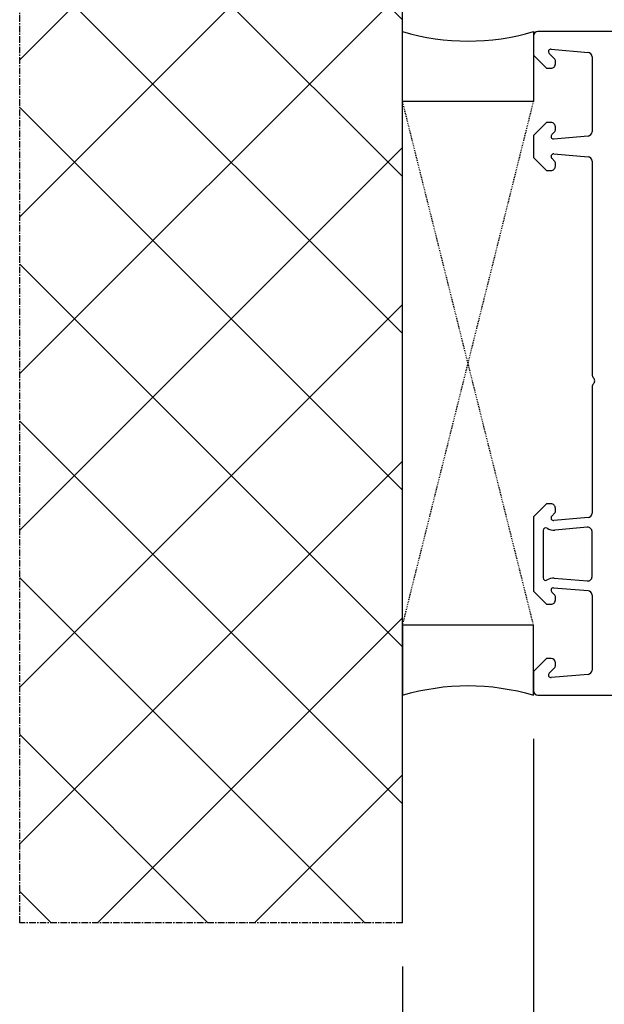
# Model space of a CAD drawing. Units: millimetres. Extents: x 58003 to 163735, y -2265 to 14935.
# Drawn here: x 66040 to 66107, y 9460 to 9573 of the extents above; entities that cross this region are included whole.
import ezdxf

# ---------------------------------------------------------------- set-up
doc = ezdxf.new("R2010")
doc.units = ezdxf.units.MM
doc.linetypes.add('CENTER2', pattern=[2, 1.25, -0.25, 0.25, -0.25])
doc.linetypes.add('HIDDEN', pattern=[0.375, 0.25, -0.125])
for name, color, linetype in [('ościeżnica', 30, 'Continuous'), ('P', 7, 'Continuous'), ('PL_CONT', 210, 'Continuous'), ('WA_CENT', 54, 'CENTER2'), ('WA_CONT', 62, 'Continuous'), ('WA_HATCH', 56, 'Continuous'), ('WO_HIDD', 32, 'HIDDEN')]:
    doc.layers.add(name, color=color, linetype=linetype)
doc.styles.get("Standard").update_dxf_attribs({"font": 'arial.ttf'})
doc.dimstyles.new('główny', dxfattribs={"dimtxt": 10, "dimasz": 3, "dimexe": 1, "dimexo": 5, "dimgap": 2, "dimtad": 1, "dimdec": 1, "dimrnd": 0.05, "dimdsep": 46, "dimtxsty": 'Standard', "dimcen": 1.5, "dimclrd": 5, "dimclre": 5, "dimclrt": 1, "dimadec": 1, "dimazin": 2, "dimtfac": 1, "dimtdec": 1, "dimtofl": 0, "dimtmove": 0, "dimatfit": 3, "dimfxl": 1, "dimtolj": 1, "dimtzin": 0, "dimarcsym": 0})

# ---------------------------------------------------------------- blocks, each defined once
blk = doc.blocks.new('*D437')
at = {"layer": 'Defpoints', "color": 0, "transparency": 16777216}
for p in [(66098.7, 9495.77), (66083.7, 9469.69), (66098.7, 9388)]:
    blk.add_point(p, dxfattribs=at)
at = {"layer": 'P', "color": 5, "lineweight": -2, "transparency": 16777216}
for p, q in [((66098.7, 9490.77), (66098.7, 9387)), ((66083.7, 9464.69), (66083.7, 9387))]:
    blk.add_line(p, q, dxfattribs=at)
at = {"layer": 'P', "color": 5, "linetype": 'Continuous', "lineweight": -2, "transparency": 16777216}
for p, q in [((66086.7, 9388), (66095.7, 9388)), ((66098.7, 9388), (66287.66, 9388))]:
    blk.add_line(p, q, dxfattribs=at)
at = {"layer": 'P', "color": 5, "transparency": 16777216}
for points in [[(66086.7, 9388.5), (66086.7, 9387.5), (66083.7, 9388)], [(66095.7, 9388.5), (66095.7, 9387.5), (66098.7, 9388)]]:
    blk.add_solid(points, dxfattribs=at)
at = {"layer": 'P', "color": 1, "transparency": 16777216, "insert": (66194.68, 9415.53), "char_height": 50, "attachment_point": 5}
blk.add_mtext('\\A1;15mm', dxfattribs=at)
blk = doc.blocks.new('*D438')
at = {"layer": 'Defpoints', "color": 0, "transparency": 16777216}
for p in [(67698.7, 9770), (66098.7, 9570.17), (67698.7, 9570.17)]:
    blk.add_point(p, dxfattribs=at)
at = {"layer": 'P', "color": 5, "lineweight": -2, "transparency": 16777216}
for p, q in [((66098.7, 9575.17), (66098.7, 9771)), ((67698.7, 9575.17), (67698.7, 9771))]:
    blk.add_line(p, q, dxfattribs=at)
at = {"layer": 'P', "color": 5, "linetype": 'Continuous', "lineweight": -2, "transparency": 16777216}
blk.add_line((66101.7, 9770), (67695.7, 9770), dxfattribs=at)
at = {"layer": 'P', "color": 5, "transparency": 16777216}
for points in [[(66101.7, 9770.5), (66101.7, 9769.5), (66098.7, 9770)], [(67695.7, 9770.5), (67695.7, 9769.5), (67698.7, 9770)]]:
    blk.add_solid(points, dxfattribs=at)
at = {"layer": 'P', "color": 1, "transparency": 16777216, "insert": (66898.7, 9810.29), "char_height": 75, "attachment_point": 5}
blk.add_mtext('\\A1;W = 1600', dxfattribs=at)
blk = doc.blocks.new('*D445')
at = {"layer": 'Defpoints', "color": 0, "transparency": 16777216}
for p in [(66898.7, 9654.7), (66098.7, 9570.17), (66898.7, 9569.77)]:
    blk.add_point(p, dxfattribs=at)
at = {"layer": 'P', "color": 5, "lineweight": -2, "transparency": 16777216}
for p, q in [((66098.7, 9575.17), (66098.7, 9655.7)), ((66898.7, 9574.77), (66898.7, 9655.7))]:
    blk.add_line(p, q, dxfattribs=at)
at = {"layer": 'P', "color": 5, "linetype": 'Continuous', "lineweight": -2, "transparency": 16777216}
blk.add_line((66101.7, 9654.7), (66895.7, 9654.7), dxfattribs=at)
at = {"layer": 'P', "color": 5, "transparency": 16777216}
for points in [[(66101.7, 9655.2), (66101.7, 9654.2), (66098.7, 9654.7)], [(66895.7, 9655.2), (66895.7, 9654.2), (66898.7, 9654.7)]]:
    blk.add_solid(points, dxfattribs=at)
at = {"layer": 'P', "color": 1, "transparency": 16777216, "insert": (66498.7, 9694.99), "char_height": 75, "attachment_point": 5}
blk.add_mtext('\\A1;W1 = 800', dxfattribs=at)

msp = doc.modelspace()

# ---------------------------------------------------------------- hatches: boundary and pattern name
at = {"layer": 'WA_HATCH'}
h = msp.add_hatch(dxfattribs=at)
h.set_pattern_fill('ANSI37', color=256, scale=4, angle=-180, style=0)
h.set_pattern_definition([(225, (67348.245, 9781.325), (8.98026, -8.98026), []), (315, (67348.245, 9781.325), (8.98026, 8.98026), [])])
h.paths.add_polyline_path([(66083.7, 9469.69), (66039.86, 9469.69), (66039.86, 9610.85), (66083.7, 9610.85)])

# ---------------------------------------------------------------- linework, layer by layer
at = {"layer": 'ościeżnica', "lineweight": -3}
for p, q in [((66098.7, 9571.27), (66098.7, 9569.07)), ((66162.57, 9571.77), (66099.2, 9571.77)), ((66100.73, 9569.77), (66104.94, 9569.4)), ((66098.7, 9569.07), (66100.2, 9567.57)), ((66101.14, 9568.61), (66100.49, 9569.26)), ((66105.4, 9568.9), (66105.4, 9560.31)), ((66100.2, 9567.57), (66100.7, 9567.57)), ((66101.2, 9568.07), (66101.2, 9568.47)), ((66100.2, 9561.37), (66098.7, 9559.87)), ((66100.7, 9561.37), (66100.2, 9561.37)), ((66101.2, 9560.47), (66101.2, 9560.87)), ((66098.7, 9559.87), (66098.7, 9557.37)), ((66100.79, 9559.98), (66101.14, 9560.33)), ((66104.94, 9559.81), (66101, 9559.47)), ((66098.7, 9557.37), (66100.2, 9555.87)), ((66101.03, 9557.77), (66104.94, 9557.43)), ((66101.14, 9556.9), (66100.79, 9557.26)), ((66101.2, 9556.37), (66101.2, 9556.76)), ((66105.4, 9556.93), (66105.4, 9532.48)), ((66100.2, 9555.87), (66100.7, 9555.87)), ((66105.4, 9531.06), (66105.4, 9516.6)), ((66100.2, 9517.67), (66098.7, 9516.17)), ((66100.7, 9517.67), (66100.2, 9517.67)), ((66101.2, 9516.77), (66101.2, 9517.17)), ((66098.7, 9516.17), (66098.7, 9507.67)), ((66100.79, 9516.27), (66101.14, 9516.63)), ((66104.94, 9516.11), (66101.03, 9515.76)), ((66099.8, 9514.62), (66099.8, 9509.21)), ((66104.86, 9514.99), (66101.12, 9514.67)), ((66105.4, 9509.34), (66105.4, 9514.5)), ((66101.07, 9509.17), (66104.86, 9508.84)), ((66098.7, 9507.67), (66100.2, 9506.17)), ((66101, 9508.07), (66104.94, 9507.73)), ((66101.14, 9507.21), (66100.79, 9507.56)), ((66101.2, 9506.67), (66101.2, 9507.07)), ((66105.4, 9507.23), (66105.4, 9498.64)), ((66100.2, 9506.17), (66100.7, 9506.17)), ((66100.2, 9499.97), (66098.7, 9498.47)), ((66100.7, 9499.97), (66100.2, 9499.97)), ((66100.49, 9498.28), (66101.14, 9498.93)), ((66101.2, 9499.07), (66101.2, 9499.47)), ((66098.7, 9498.47), (66098.7, 9496.27)), ((66104.94, 9498.14), (66100.73, 9497.77)), ((66099.2, 9495.77), (66143.95, 9495.77))]:
    msp.add_line(p, q, dxfattribs=at)
for centre, major_axis, start_param, end_param in [((66099.2, 9571.27), (-0.354, 0.354), 5.497787, 7.068583), ((66100.7, 9569.47), (-0.212, 0.212), 5.410521, 7.853982), ((66101, 9568.47), (-0.141, 0.141), 3.926991, 4.712389), ((66104.9, 9568.9), (-0.354, 0.354), 3.926991, 5.410521), ((66100.7, 9568.07), (-0.354, 0.354), 2.356194, 3.926991), ((66100.7, 9560.87), (-0.354, -0.354), 2.356194, 3.926991), ((66101, 9559.77), (-0.212, -0.212), 4.712389, 7.068583), ((66101, 9560.47), (-0.141, -0.141), 1.570796, 2.356194), ((66104.9, 9560.31), (-0.354, -0.354), 0.872665, 2.356194), ((66101, 9557.47), (-0.212, 0.212), 5.410521, 7.853982), ((66104.9, 9556.93), (-0.354, 0.354), 3.926991, 5.410521), ((66100.7, 9556.37), (-0.354, 0.354), 2.356194, 3.926991), ((66101, 9556.76), (-0.141, 0.141), 3.926991, 4.712389), ((66105.9, 9532.48), (-0.354, -0.354), -0.785398, 0.010001), ((66105.9, 9531.06), (-0.354, 0.354), 6.273185, 7.068583), ((66105.2, 9531.77), (-0.354, -0.354), 1.560796, 3.151593), ((66100.7, 9517.17), (-0.354, -0.354), 2.356194, 3.926991), ((66101, 9516.77), (-0.141, -0.141), 1.570796, 2.356194), ((66101, 9516.06), (-0.212, 0.212), 6.283185, 8.726646), ((66104.9, 9516.6), (-0.354, -0.354), 0.872665, 2.356194), ((66100.1, 9514.62), (-0.212, -0.212), 3.369084, 5.497787), ((66101, 9516.06), (-0.99, 0.99), 1.798287, 2.443461), ((66104.9, 9514.5), (-0.354, -0.354), 2.356194, 4.014257), ((66100.1, 9509.21), (-0.212, -0.212), -0.785398, 1.346194), ((66101, 9507.77), (-0.99, 0.99), 5.450907, 6.058583), ((66104.9, 9509.34), (-0.354, 0.354), 2.268928, 3.926991), ((66101, 9507.77), (-0.212, 0.212), 5.497787, 7.853982), ((66104.9, 9507.23), (-0.354, 0.354), 3.926991, 5.410521), ((66100.7, 9506.67), (-0.354, 0.354), 2.356194, 3.926991), ((66101, 9507.07), (-0.141, -0.141), 2.356194, 3.141593), ((66100.7, 9499.47), (-0.354, 0.354), 3.926991, 5.497787), ((66101, 9499.07), (-0.141, -0.141), 1.570796, 2.356194), ((66104.9, 9498.64), (-0.354, 0.354), 2.443461, 3.926991), ((66100.7, 9498.07), (-0.212, 0.212), 6.283185, 8.726646), ((66099.2, 9496.27), (-0.354, 0.354), 0.785398, 2.356194)]:
    msp.add_ellipse(centre, major_axis=major_axis, ratio=1, start_param=start_param, end_param=end_param, dxfattribs=at)
at = {"layer": 'PL_CONT'}
for points in [[(66098.7, 9571.77), (66098.7, 9563.77), (66098.7, 9563.77), (66083.7, 9563.77), (66083.7, 9563.77), (66083.7, 9571.77, 0.143486)], [(66098.7, 9495.77), (66098.7, 9503.77), (66098.7, 9503.77), (66083.7, 9503.77), (66083.7, 9503.77), (66083.7, 9495.77, -0.143486)]]:
    msp.add_lwpolyline(points, format="xyb", close=True, dxfattribs=at)
at = {"layer": 'WA_CENT', "ltscale": 0.6}
msp.add_lwpolyline([(66083.7, 9469.69), (66039.86, 9469.69), (66039.86, 9610.85), (66083.7, 9610.85)], dxfattribs=at)
at = {"layer": 'WA_CONT'}
msp.add_lwpolyline([(66083.7, 9469.69), (66083.7, 9610.85)], dxfattribs=at)
at = {"layer": 'WO_HIDD', "ltscale": 0.3}
for points in [[(66098.7, 9503.77), (66083.7, 9563.77)], [(66083.7, 9503.77), (66098.7, 9563.77)]]:
    msp.add_lwpolyline(points, dxfattribs=at)

# ---------------------------------------------------------------- dimensions: what is measured, and where the dimension line sits
at = {"layer": 'P'}
for base, p2, text, picture, middle in [((67698.7, 9770), (67698.7, 9570.17), 'W = <>', '*D438', (66898.7, 9810.29)), ((66898.7, 9654.7), (66898.7, 9569.77), 'W1 = <>', '*D445', (66498.7, 9694.99))]:
    dim = msp.add_linear_dim(base=base, p1=(66098.7, 9570.17), p2=p2, text=text, dimstyle='główny', override={"dimtxt": 75}, dxfattribs=at)
    dim.commit()
    dim.dimension.update_dxf_attribs({"geometry": picture, "text_midpoint": middle})
dim = msp.add_linear_dim(base=(66098.7, 9388), p1=(66083.7, 9469.69), p2=(66098.7, 9495.77), angle=180, text='<>mm', dimstyle='główny', override={"dimtxt": 50}, dxfattribs=at)
dim.commit()
dim.dimension.update_dxf_attribs({"geometry": '*D437', "text_midpoint": (66194.68, 9415.53)})

doc.saveas('drawing.dxf')
